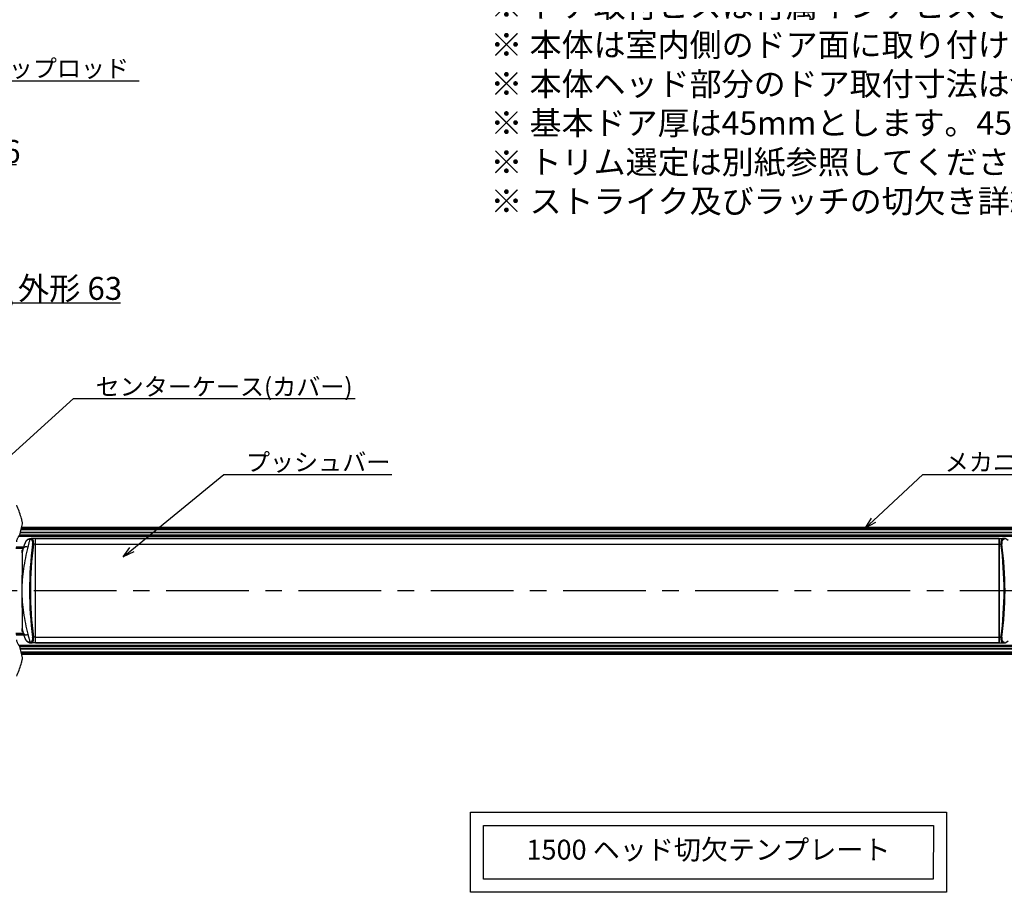
# Model space of a CAD drawing. Extents: x -14994 to 14649, y 0 to 79203.
# Drawn here: x 709 to 1155, y 443 to 839 of the extents above; entities that cross this region are included whole.
import ezdxf
from ezdxf import colors
from ezdxf.entities.mleader import LeaderData, LeaderLine
from ezdxf.math import Vec2, Vec3

# ---------------------------------------------------------------- set-up
doc = ezdxf.new("R2010")
doc.units = 0
doc.header["$MEASUREMENT"] = 0
doc.linetypes.add('CENTER', pattern=[2, 1.25, -0.25, 0.25, -0.25])
doc.layers.get('0').update_dxf_attribs({"linetype": 'CONTINUOUS'})
doc.layers.get('DEFPOINTS').update_dxf_attribs({"linetype": 'CONTINUOUS'})
doc.layers.add('1500', color=7, linetype='CONTINUOUS', lineweight=30)
for name, color, linetype in [('中心線', 4, 'CENTER'), ('寸法', 6, 'CONTINUOUS'), ('注釈', 7, 'CONTINUOUS')]:
    doc.layers.add(name, color=color, linetype=linetype)
doc.styles.add('1', font='txt')
doc.dimstyles.new('klacci_1100', dxfattribs={"dimscale": 1.3, "dimtxt": 8, "dimasz": 3.5, "dimexe": 0, "dimexo": 10, "dimtad": 3, "dimtoh": 1, "dimdec": 0, "dimdsep": 46, "dimlunit": 6, "dimtxsty": 'Standard', "dimblk": 'DOT', "dimcen": 0, "dimclrd": 142, "dimclre": 142, "dimclrt": 256, "dimadec": 0, "dimazin": 2, "dimtp": 0.01, "dimtm": 0.01, "dimtfac": 1, "dimtdec": 0, "dimtofl": 0, "dimtmove": 0, "dimatfit": 3, "dimldrblk": 'DOT', "dimfxl": 1, "dimtolj": 1, "dimtzin": 12, "dimlwd": -1, "dimlwe": -1, "dimarcsym": 0})

# ---------------------------------------------------------------- blocks, each defined once
blk = doc.blocks.new('_Dot')
at = {"color": 0, "linetype": 'ByBlock', "lineweight": -2}
blk.add_line((-0.5, 0), (-1, 0), dxfattribs=at)
at = {"color": 0, "linetype": 'ByBlock', "const_width": 0.5}
blk.add_lwpolyline([(-0.25, 0, 1), (0.25, 0, 1)], format="xyb", close=True, dxfattribs=at)
blk = doc.blocks.new('*D12')
at = {"layer": 'DEFPOINTS', "color": 0}
for p in [(703.47, 710.81), (640.47, 669.85), (703.47, 669.13)]:
    blk.add_point(p, dxfattribs=at)
at = {"layer": '寸法', "color": 142, "ltscale": 0.1}
for p, q in [((640.47, 682.85), (640.47, 710.81)), ((645.02, 710.81), (698.92, 710.81)), ((703.47, 682.13), (703.47, 710.81)), ((708.02, 710.81), (703.47, 710.81)), ((754.65, 710.81), (708.02, 710.81))]:
    blk.add_line(p, q, dxfattribs=at)
at = {"layer": '寸法', "color": 142, "xscale": 4.55, "yscale": 4.55, "zscale": 4.55, "rotation": 180}
blk.add_blockref('_Dot', (640.47, 710.81), dxfattribs=at)
at = {"layer": '寸法', "color": 142, "xscale": 4.55, "yscale": 4.55, "zscale": 4.55}
blk.add_blockref('_Dot', (703.47, 710.81), dxfattribs=at)
at = {"layer": '寸法', "insert": (731.74, 717.43), "char_height": 10.4, "attachment_point": 5}
blk.add_mtext('\\A1;{外形 63}', dxfattribs=at)
blk = doc.blocks.new('_Open30')
at = {"color": 0, "linetype": 'ByBlock', "lineweight": -2}
for p, q in [((-1, 0.268), (0, 0)), ((0, 0), (-1, -0.268)), ((0, 0), (-1, 0))]:
    blk.add_line(p, q, dxfattribs=at)
blk = doc.blocks.new('*D29')
at = {"layer": 'DEFPOINTS', "color": 0}
for p in [(689.97, 773.56), (653.97, 728.29), (689.97, 728.29)]:
    blk.add_point(p, dxfattribs=at)
at = {"layer": '寸法', "color": 142}
for p, q in [((653.97, 741.29), (653.97, 773.56)), ((658.52, 773.56), (685.42, 773.56)), ((689.97, 741.29), (689.97, 773.56)), ((694.52, 773.56), (689.97, 773.56)), ((707.52, 773.56), (694.52, 773.56))]:
    blk.add_line(p, q, dxfattribs=at)
at = {"layer": '寸法', "color": 142, "xscale": 4.55, "yscale": 4.55, "zscale": 4.55, "rotation": 180}
blk.add_blockref('_Dot', (653.97, 773.56), dxfattribs=at)
at = {"layer": '寸法', "color": 142, "xscale": 4.55, "yscale": 4.55, "zscale": 4.55}
blk.add_blockref('_Dot', (689.97, 773.56), dxfattribs=at)
at = {"layer": '寸法', "insert": (701.43, 779.58), "char_height": 10.4, "attachment_point": 5}
blk.add_mtext('\\A1;36', dxfattribs=at)
blk = doc.blocks.new('zw$6745')
at = {"layer": '1500', "color": 9, "linetype": 'Continuous'}
for p, q in [((827.31, 27.66), (92.49, 27.66)), ((827.31, 28.21), (92.63, 28.21)), ((827.31, 28.32), (92.66, 28.32)), ((92.69, 28.44), (827.31, 28.44)), ((92.72, 28.55), (827.31, 28.55)), ((92.77, 28.79), (827.31, 28.79)), ((91.53, 24.77), (827.31, 24.77)), ((91.86, 25.26), (91.84, 25.36)), ((827.31, 25.25), (91.86, 25.25)), ((827.31, 26.21), (92.11, 26.21)), ((827.31, 26.32), (92.14, 26.32)), ((92.18, 26.45), (827.31, 26.45)), ((92.21, 26.57), (827.31, 26.57)), ((99.01, 23.69), (97.29, 23.69)), ((99.01, 23.69), (536.01, 23.69)), ((536.01, 23.69), (537.74, 23.69)), ((90.15, 19.51), (93.49, 19.51)), ((90.21, 19.97), (93.65, 19.97)), ((99.01, 21.04), (98.15, 21.04)), ((99.01, 21.04), (536.01, 21.04)), ((536.01, 21.04), (536.88, 21.04)), ((93.02, 17.38), (93.02, 17.4)), ((93.07, 17.78), (93.07, 17.83)), ((93.02, -17.38), (93.02, -17.4)), ((93.07, -17.78), (93.07, -17.83)), ((90.15, -19.51), (93.49, -19.51)), ((90.21, -19.97), (93.65, -19.97)), ((99.01, -21.04), (98.15, -21.04)), ((99.01, -21.04), (536.01, -21.04)), ((536.01, -21.04), (536.88, -21.04)), ((91.53, -24.77), (827.31, -24.77)), ((91.86, -25.25), (827.31, -25.25)), ((92.11, -26.21), (827.31, -26.21)), ((92.14, -26.32), (827.31, -26.32)), ((827.31, -26.45), (92.18, -26.45)), ((827.31, -26.57), (92.21, -26.57)), ((99.01, -23.69), (97.29, -23.69)), ((99.01, -23.69), (536.01, -23.69)), ((536.01, -23.69), (537.74, -23.69)), ((92.49, -27.66), (827.31, -27.66)), ((92.63, -28.21), (827.31, -28.21)), ((92.66, -28.32), (827.31, -28.32)), ((827.31, -28.44), (92.69, -28.44)), ((827.31, -28.55), (92.72, -28.55))]:
    blk.add_line(p, q, dxfattribs=at)
at = {"layer": '1500', "color": 7, "linetype": 'Continuous'}
for p, q in [((827.31, 27.66), (92.49, 27.66)), ((827.31, 25.25), (91.86, 25.25)), ((94.88, 22.77), (94.68, 22.53)), ((97.05, 23.7), (97, 23.7)), ((99.01, 23.7), (97.05, 23.7)), ((99.01, -23.7), (99.01, 23.7)), ((99.01, -23.7), (99.01, 23.7)), ((536.01, 23.7), (99.01, 23.7)), ((536.01, 23.7), (537.98, 23.7)), ((536.01, 23.7), (536.01, -23.7)), ((536.01, -23.7), (536.01, 23.7)), ((537.97, 23.7), (537.95, 23.7)), ((90.13, 19.3), (93.43, 19.3)), ((93.01, 17.15), (93.01, 18.45)), ((93.19, 18.45), (93.01, 18.45)), ((93.06, 17.73), (93.06, 18.47)), ((94.29, 21.76), (94.29, 21.76)), ((93.02, 17.21), (93.01, 17.15)), ((93.01, 17.15), (93.01, 16.63)), ((93.03, 17.5), (93.02, 17.4)), ((93.07, 17.83), (93.06, 17.75)), ((93.07, 17.83), (93.07, 17.83)), ((93.01, -16.64), (93.01, -16.63)), ((93.01, -16.64), (93.01, -17.15)), ((93.01, -18.45), (93.01, -17.15)), ((93.02, -17.38), (93.02, -17.41)), ((93.02, -17.4), (93.03, -17.49)), ((93.03, -17.49), (93.06, -17.74)), ((93.06, -17.74), (93.07, -17.83)), ((93.06, -18.47), (93.06, -17.79)), ((93.07, -17.83), (93.07, -17.83)), ((90.13, -19.3), (93.43, -19.3)), ((93.19, -18.45), (93.01, -18.45)), ((93.87, -20.61), (94.3, -21.76)), ((94.3, -21.76), (94.3, -21.76)), ((91.86, -25.25), (827.31, -25.25)), ((94.67, -22.51), (94.88, -22.77)), ((99.01, -23.7), (97.05, -23.7)), ((97.06, -23.7), (97.08, -23.7)), ((536.01, -23.7), (99.01, -23.7)), ((536.01, -23.7), (537.98, -23.7)), ((537.98, -23.7), (538.03, -23.7)), ((92.49, -27.66), (827.31, -27.66)), ((92.78, -28.8), (827.31, -28.8))]:
    blk.add_line(p, q, dxfattribs=at)
at = {"layer": '1500', "color": 7, "linetype": 'Continuous', "lineweight": 30}
blk.add_line((92.78, 28.8), (827.31, 28.8), dxfattribs=at)
at = {"layer": '1500', "color": 9, "linetype": 'Continuous', "lineweight": 30}
blk.add_line((92.77, -28.79), (827.31, -28.79), dxfattribs=at)
at = {"layer": '1500', "color": 7, "linetype": 'Continuous'}
for points in [[(94.68, 22.53), (94.43, 22.08), (94.29, 21.76)], [(96.99, 23.7), (96.29, 23.6), (95.46, 23.25), (94.88, 22.77)], [(540.15, 22.76), (539.56, 23.24), (538.71, 23.61), (537.97, 23.7)], [(94.29, 21.76), (93.88, 20.64), (93.46, 19.42), (93.19, 18.43), (93.07, 17.83)], [(93.01, 16.63), (93.01, 15.19), (92.98, 13.27), (92.95, 11.05), (92.91, 8.55), (92.88, 5.78), (92.85, 2.76), (92.84, -0.4), (92.85, -3.52), (92.88, -6.41), (92.92, -9.03), (92.95, -11.37), (92.99, -13.45), (93.01, -15.27), (93.01, -16.63)], [(93.02, 17.41), (93.02, 17.39), (93.02, 17.21)], [(93.01, -17.15), (93.02, -17.2), (93.02, -17.38)], [(93.07, -17.83), (93.18, -18.41), (93.45, -19.4), (93.87, -20.61)], [(94.3, -21.76), (94.42, -22.05), (94.67, -22.51)], [(94.88, -22.76), (95.47, -23.24), (96.32, -23.61), (97.06, -23.7)], [(538.04, -23.7), (538.74, -23.6), (539.57, -23.25), (540.15, -22.77)]]:
    blk.add_lwpolyline(points, dxfattribs=at)
at = {"layer": '1500', "linetype": 'Continuous', "lineweight": 30}
for centre, radius, start, end in [((34.75, 15.97), 60.27, 16.7269, 22.2905), ((12.91, 47.78), 82.09, 344.153, 347.777), ((12.6, -47.86), 82.41, 12.2301, 15.8399), ((34.75, -15.97), 60.27, 337.7095, 343.2731)]:
    blk.add_arc(centre, radius, start, end, dxfattribs=at)
at = {"layer": '1500', "color": 9, "linetype": 'Continuous'}
for centre, radius, start, end in [((96.62, 20.69), 2.61, 84.6558, 90.9887), ((97.05, 21.22), 2.48, 86.6554, 88.3705), ((97.05, 21.28), 2.42, 84.3855, 86.6597), ((537.98, 21.27), 2.43, 93.9222, 95.6124), ((537.98, 21.22), 2.48, 90.5834, 93.9164), ((538.41, 20.7), 2.6, 90.5978, 95.36), ((99.44, 16.82), 6.44, 169.5367, 171.4196), ((100.05, 16.71), 7.06, 169.2575, 169.5506), ((100.36, 16.65), 7.38, 168.7589, 169.2557), ((254.08, 0), 157.77, 172.325, 187.675), ((254.58, 0), 157.84, 172.3385, 187.6615), ((380.45, 0), 157.84, 352.3385, 7.6615), ((380.95, 0), 157.77, 352.325, 7.675), ((96.32, 17.15), 3.31, 178.6481, 179.9356), ((102.76, 16.64), 9.74, 176.8726, 180.024), ((97.57, 17.08), 4.55, 173.6339, 175.899), ((97.14, 17.11), 4.13, 175.942, 176.2436), ((96.77, 17.13), 3.76, 176.2038, 178.6113), ((101.26, 16.72), 8.24, 175.0422, 176.8109), ((98.06, 17.02), 5.05, 172.5371, 173.6409), ((98.48, 16.97), 5.47, 171.4793, 172.537), ((99.37, 16.92), 6.34, 171.5118, 171.7541), ((102.95, -16.64), 9.94, 179.9768, 183.0665), ((97.32, -17.1), 4.3, 183.7697, 186.199), ((101.44, -16.72), 8.42, 183.126, 184.8638), ((97.99, -17.03), 4.98, 186.1568, 187.3293), ((98.49, -16.97), 5.49, 187.3306, 188.5397), ((99.32, -16.84), 6.32, 188.5605, 190.5701), ((99.5, -16.92), 6.47, 188.0803, 188.4285), ((100.12, -16.7), 7.13, 190.5232, 190.732), ((100.29, -16.66), 7.31, 190.7323, 190.9968), ((159.55, 3.71), 70.02, 201.1377, 201.2577), ((96.62, -20.7), 2.6, 270.5978, 275.36), ((97.05, -21.22), 2.48, 270.5834, 273.9164), ((97.05, -21.27), 2.43, 273.9222, 275.6124), ((537.98, -21.28), 2.42, 264.3855, 266.6597), ((537.98, -21.22), 2.48, 266.6554, 268.3705), ((538.41, -20.69), 2.61, 264.6558, 270.9887)]:
    blk.add_arc(centre, radius, start, end, dxfattribs=at)
at = {"layer": '1500', "color": 7, "linetype": 'Continuous'}
for centre, radius, start, end in [((97.05, 21.17), 2.53, 88.8752, 89.9964), ((97.05, 21.19), 2.51, 88.3688, 88.8751), ((537.98, -21.19), 2.51, 268.3688, 268.8751), ((537.98, -21.17), 2.53, 268.8752, 269.9964)]:
    blk.add_arc(centre, radius, start, end, dxfattribs=at)
at = {"layer": '1500', "linetype": 'Continuous', "lineweight": 30}
for points, knots in [([(93.14, 30.4), (93.15, 30.43), (93.13, 30.54), (93.11, 30.73), (93.06, 31.02), (92.98, 31.38), (92.88, 31.8), (92.71, 32.46), (92.57, 32.96), (92.47, 33.31)], [0, 0, 0, 0, 0.034357, 0.101195, 0.198542, 0.323218, 0.471042, 0.636944, 1, 1, 1, 1]), ([(90.5, 22.24), (90.55, 22.66), (90.7, 23.25), (91.01, 23.96), (91.25, 24.38), (91.47, 24.71), (91.66, 24.95), (91.79, 25.12), (91.85, 25.22), (91.86, 25.26)], [0, 0, 0, 0, 0.375613, 0.542692, 0.688316, 0.808016, 0.899556, 0.9628, 1, 1, 1, 1]), ([(91.86, -25.26), (91.85, -25.22), (91.79, -25.12), (91.66, -24.95), (91.47, -24.71), (91.25, -24.38), (91.01, -23.96), (90.7, -23.25), (90.55, -22.66), (90.5, -22.24)], [0, 0, 0, 0, 0.037199, 0.100436, 0.191966, 0.311647, 0.457246, 0.624328, 1, 1, 1, 1]), ([(92.47, -33.31), (92.57, -32.96), (92.71, -32.46), (92.88, -31.8), (92.98, -31.38), (93.06, -31.02), (93.11, -30.73), (93.13, -30.54), (93.15, -30.43), (93.14, -30.4)], [0, 0, 0, 0, 0.363041, 0.528937, 0.67676, 0.801443, 0.8988, 0.965643, 1, 1, 1, 1])]:
    blk.add_open_spline(points, degree=3, knots=knots, dxfattribs=at)
at = {"layer": '1500', "color": 7, "linetype": 'Continuous'}
for points, knots in [([(91.86, 25.26), (91.86, 25.27), (91.87, 25.3), (91.87, 25.34), (91.88, 25.36)], [0, 0, 0, 0, 0.274946, 1, 1, 1, 1]), ([(91.88, -25.36), (91.88, -25.36), (91.87, -25.32), (91.86, -25.29), (91.86, -25.26)], [0, 0, 0, 0, 0.225429, 1, 1, 1, 1])]:
    blk.add_open_spline(points, degree=3, knots=knots, dxfattribs=at)
at = {"layer": '1500', "color": 9, "linetype": 'Continuous'}
for points, knots in [([(94.77, 22.52), (94.69, 22.44), (94.55, 22.24), (94.44, 22.02), (94.38, 21.9)], [0, 0, 0, 0, 0.450948, 1, 1, 1, 1]), ([(95.08, 22.78), (95.05, 22.76), (94.94, 22.68), (94.84, 22.59), (94.77, 22.52)], [0, 0, 0, 0, 0.244937, 1, 1, 1, 1]), ([(94.77, 22.52), (94.77, 22.54), (94.78, 22.63), (94.83, 22.72), (94.88, 22.77)], [0, 0, 0, 0, 0.259772, 1, 1, 1, 1]), ([(96.58, 23.3), (96.31, 23.29), (95.77, 23.21), (95.29, 22.95), (95.08, 22.78)], [0, 0, 0, 0, 0.495001, 1, 1, 1, 1]), ([(95.68, 19.74), (95.71, 19.88), (95.79, 20.18), (95.91, 20.7), (96.07, 21.29), (96.23, 21.96), (96.39, 22.63), (96.52, 23.07), (96.58, 23.3)], [0, 0, 0, 0, 0.124638, 0.249694, 0.437122, 0.624842, 0.812525, 1, 1, 1, 1]), ([(96.57, 23.3), (96.59, 23.37), (96.64, 23.51), (96.75, 23.61), (96.81, 23.65)], [0, 0, 0, 0, 0.514476, 1, 1, 1, 1]), ([(97.72, 21.07), (97.76, 21.36), (97.78, 21.9), (97.66, 22.53), (97.46, 22.91), (97.29, 23.11), (97.09, 23.24), (96.94, 23.28), (96.86, 23.29)], [0, 0, 0, 0, 0.334898, 0.613967, 0.727796, 0.826595, 0.915221, 1, 1, 1, 1]), ([(96.95, 23.49), (96.99, 23.55), (97.09, 23.65), (97.23, 23.69), (97.29, 23.69)], [0, 0, 0, 0, 0.513696, 1, 1, 1, 1]), ([(98.15, 21.04), (98.19, 21.39), (98.21, 22.02), (98.09, 22.77), (97.9, 23.23), (97.73, 23.47), (97.52, 23.63), (97.37, 23.68), (97.29, 23.69)], [0, 0, 0, 0, 0.343659, 0.629858, 0.744667, 0.84131, 0.924051, 1, 1, 1, 1]), ([(537.74, 23.69), (537.66, 23.68), (537.51, 23.63), (537.3, 23.47), (537.13, 23.23), (536.93, 22.77), (536.82, 22.02), (536.84, 21.39), (536.88, 21.04)], [0, 0, 0, 0, 0.075973, 0.158766, 0.255384, 0.370156, 0.6563, 1, 1, 1, 1]), ([(538.17, 23.29), (538.09, 23.28), (537.94, 23.24), (537.74, 23.11), (537.57, 22.91), (537.37, 22.53), (537.25, 21.9), (537.27, 21.36), (537.31, 21.07)], [0, 0, 0, 0, 0.084799, 0.173478, 0.272246, 0.386036, 0.665053, 1, 1, 1, 1]), ([(538.08, 23.49), (538.04, 23.55), (537.94, 23.65), (537.8, 23.69), (537.74, 23.69)], [0, 0, 0, 0, 0.513697, 1, 1, 1, 1]), ([(538.38, 23.3), (538.37, 23.37), (538.32, 23.51), (538.21, 23.61), (538.15, 23.65)], [0, 0, 0, 0, 0.513977, 1, 1, 1, 1]), ([(95.68, -19.74), (94.88, -16.51), (93.86, -11.62), (93.11, -5), (92.91, 0), (93.11, 5), (93.69, 9.96), (94.56, 14.88), (95.29, 18.12), (95.68, 19.74)], [0, 0, 0, 0, 0.249564, 0.374644, 0.49995, 0.625247, 0.750302, 0.875146, 1, 1, 1, 1]), ([(93.1, 17.86), (93.16, 18.26), (93.29, 18.83), (93.65, 19.45), (93.97, 19.77), (94.35, 19.97), (94.77, 20.02), (95.23, 19.94), (95.52, 19.82), (95.68, 19.74)], [0, 0, 0, 0, 0.311106, 0.436985, 0.547674, 0.650376, 0.754458, 0.868937, 1, 1, 1, 1]), ([(94.29, 21.68), (94.04, 21.02), (93.59, 19.84), (93.23, 18.63), (93.12, 18.09)], [0, 0, 0, 0, 0.557075, 1, 1, 1, 1]), ([(94.29, 21.68), (94.29, 21.68), (94.28, 21.71), (94.29, 21.74), (94.29, 21.76)], [0, 0, 0, 0, 0.266495, 1, 1, 1, 1]), ([(94.38, 21.9), (94.37, 21.88), (94.34, 21.81), (94.31, 21.73), (94.29, 21.68)], [0, 0, 0, 0, 0.243925, 1, 1, 1, 1]), ([(97.72, 21.07), (97.78, 21.08), (97.92, 21.07), (98.07, 21.05), (98.15, 21.04)], [0, 0, 0, 0, 0.421743, 1, 1, 1, 1]), ([(537.31, 21.07), (537.25, 21.08), (537.11, 21.07), (536.96, 21.05), (536.88, 21.04)], [0, 0, 0, 0, 0.421743, 1, 1, 1, 1]), ([(93.05, 17.43), (93.05, 17.46), (93.06, 17.6), (93.08, 17.73), (93.09, 17.83)], [0, 0, 0, 0, 0.256054, 1, 1, 1, 1]), ([(93.01, -17.15), (93.01, -17.17), (93.02, -17.25), (93.02, -17.32), (93.02, -17.38)], [0, 0, 0, 0, 0.238008, 1, 1, 1, 1]), ([(93.05, -17.43), (93.05, -17.46), (93.06, -17.6), (93.08, -17.73), (93.09, -17.83)], [0, 0, 0, 0, 0.256002, 1, 1, 1, 1]), ([(93.1, -17.87), (93.16, -18.28), (93.29, -18.85), (93.66, -19.48), (93.97, -19.8), (94.35, -19.99), (94.77, -20.04), (95.23, -19.95), (95.52, -19.82), (95.68, -19.74)], [0, 0, 0, 0, 0.312758, 0.438757, 0.549091, 0.651139, 0.75459, 0.868771, 1, 1, 1, 1]), ([(93.11, -18.06), (93.22, -18.59), (93.57, -19.76), (93.99, -20.9), (94.24, -21.54)], [0, 0, 0, 0, 0.441644, 1, 1, 1, 1]), ([(94.29, -21.68), (94.3, -21.7), (94.33, -21.78), (94.37, -21.86), (94.4, -21.92)], [0, 0, 0, 0, 0.256716, 1, 1, 1, 1]), ([(94.29, -21.68), (94.29, -21.68), (94.29, -21.71), (94.29, -21.74), (94.3, -21.76)], [0, 0, 0, 0, 0.266476, 1, 1, 1, 1]), ([(94.4, -21.92), (94.45, -22.04), (94.56, -22.25), (94.7, -22.44), (94.78, -22.52)], [0, 0, 0, 0, 0.548604, 1, 1, 1, 1]), ([(96.65, -23.3), (96.56, -23), (96.44, -22.56), (96.26, -21.97), (96.16, -21.6), (96.08, -21.3), (96.02, -21.08), (95.95, -20.86), (95.9, -20.63), (95.83, -20.41), (95.77, -20.11), (95.71, -19.89), (95.68, -19.74)], [0, 0, 0, 0, 0.249953, 0.374715, 0.499514, 0.562157, 0.624543, 0.686891, 0.749391, 0.811891, 0.874723, 1, 1, 1, 1]), ([(96.86, -23.29), (96.94, -23.28), (97.09, -23.24), (97.29, -23.11), (97.46, -22.91), (97.66, -22.53), (97.78, -21.9), (97.76, -21.36), (97.72, -21.07)], [0, 0, 0, 0, 0.084799, 0.173478, 0.272246, 0.386036, 0.665053, 1, 1, 1, 1]), ([(97.29, -23.69), (97.37, -23.68), (97.52, -23.63), (97.73, -23.47), (97.9, -23.23), (98.09, -22.77), (98.21, -22.02), (98.19, -21.39), (98.15, -21.04)], [0, 0, 0, 0, 0.075973, 0.158766, 0.255384, 0.370156, 0.6563, 1, 1, 1, 1]), ([(97.72, -21.07), (97.78, -21.08), (97.92, -21.07), (98.07, -21.05), (98.15, -21.04)], [0, 0, 0, 0, 0.421743, 1, 1, 1, 1]), ([(536.88, -21.04), (536.84, -21.39), (536.82, -22.02), (536.93, -22.77), (537.13, -23.23), (537.3, -23.47), (537.51, -23.63), (537.66, -23.68), (537.74, -23.69)], [0, 0, 0, 0, 0.343659, 0.629858, 0.744667, 0.84131, 0.924051, 1, 1, 1, 1]), ([(537.31, -21.07), (537.25, -21.08), (537.11, -21.07), (536.96, -21.05), (536.88, -21.04)], [0, 0, 0, 0, 0.421743, 1, 1, 1, 1]), ([(537.31, -21.07), (537.27, -21.36), (537.25, -21.9), (537.37, -22.53), (537.57, -22.91), (537.74, -23.11), (537.94, -23.24), (538.09, -23.28), (538.17, -23.29)], [0, 0, 0, 0, 0.334898, 0.613967, 0.727796, 0.826595, 0.915221, 1, 1, 1, 1]), ([(94.78, -22.52), (94.8, -22.54), (94.89, -22.63), (94.99, -22.71), (95.06, -22.77)], [0, 0, 0, 0, 0.255285, 1, 1, 1, 1]), ([(94.78, -22.52), (94.78, -22.54), (94.79, -22.63), (94.83, -22.72), (94.88, -22.76)], [0, 0, 0, 0, 0.259571, 1, 1, 1, 1]), ([(95.06, -22.77), (95.29, -22.94), (95.8, -23.22), (96.37, -23.3), (96.65, -23.3)], [0, 0, 0, 0, 0.505904, 1, 1, 1, 1]), ([(96.65, -23.3), (96.66, -23.37), (96.71, -23.51), (96.82, -23.61), (96.88, -23.65)], [0, 0, 0, 0, 0.513977, 1, 1, 1, 1]), ([(96.95, -23.49), (96.99, -23.55), (97.09, -23.65), (97.23, -23.69), (97.29, -23.69)], [0, 0, 0, 0, 0.513697, 1, 1, 1, 1]), ([(538.08, -23.49), (538.04, -23.55), (537.94, -23.65), (537.8, -23.69), (537.74, -23.69)], [0, 0, 0, 0, 0.513696, 1, 1, 1, 1]), ([(538.46, -23.3), (538.44, -23.37), (538.39, -23.51), (538.28, -23.61), (538.22, -23.65)], [0, 0, 0, 0, 0.514476, 1, 1, 1, 1])]:
    blk.add_open_spline(points, degree=3, knots=knots, dxfattribs=at)
for points in [[(96.81, 23.65), (96.86, 23.68), (96.93, 23.7), (96.99, 23.7)], [(96.86, 23.29), (96.88, 23.36), (96.91, 23.43), (96.95, 23.49)], [(538.15, 23.65), (538.09, 23.68), (538.02, 23.7), (537.95, 23.7)], [(538.17, 23.29), (538.15, 23.36), (538.12, 23.43), (538.08, 23.49)], [(96.86, -23.29), (96.88, -23.36), (96.91, -23.43), (96.95, -23.49)], [(96.88, -23.65), (96.94, -23.68), (97.01, -23.7), (97.08, -23.7)], [(538.22, -23.65), (538.17, -23.68), (538.1, -23.7), (538.04, -23.7)], [(538.17, -23.29), (538.15, -23.36), (538.12, -23.43), (538.08, -23.49)]]:
    blk.add_open_spline(points, degree=3, dxfattribs=at)

msp = doc.modelspace()

# ---------------------------------------------------------------- linework, layer by layer
at = {"layer": '中心線', "ltscale": 30}
msp.add_line((1472.82, 580.29), (230.62, 580.29), dxfattribs=at)
at = {"layer": '注釈'}
for points in [[(913.29, 479.82), (1129.27, 479.82), (1129.23, 443.46), (913.29, 443.46)], [(919.29, 473.82), (1123.26, 473.82), (1123.23, 449.46), (919.29, 449.46)]]:
    msp.add_lwpolyline(points, close=True, dxfattribs=at)

# ---------------------------------------------------------------- block references
msp.add_blockref('zw$6745', (617.06, 580.29))

# ---------------------------------------------------------------- texts
at = {"layer": '注釈', "insert": (922.39, 827.94), "char_height": 10.64, "width": 1212.0238, "attachment_point": 4, "style": '1'}
msp.add_mtext('{\\fMS Gothic|b0|i0|c128|p49;※ パニックバーの反対側(外部側)にトリムレバーハンドルを使用しない場合は、\\P\u3000 トリムレバーハンドルの取付穴及びセックスボルトは不要です。\\P\u3000 (パニックバーにはセックスボルトは付属しておりません。)\\P\\fMS Gothic|b0|i0|c128|p49;※ ドア取付ビスは付属インチビスです。\\P※ 本体は室内側のドア面に取り付けます。\\P※ 本体ヘッド部分のドア取付寸法は切欠きテンプレートをご使用ください。\\P※ 基本ドア厚は45mmとします。45mmより薄いドアの場合は嵩上げプレートを用意し、ドア厚が45mmになるようにしてください。\\P※ トリム選定は別紙参照してください。\\P※ ストライク及びラッチの切欠き詳細は別紙テンプレートをご覧ください。}', dxfattribs=at)
at = {"layer": '注釈', "color": 0, "linetype": 'Continuous', "insert": (1021.28, 461.64), "char_height": 9, "width": 245.982, "attachment_point": 5, "line_spacing_factor": 0.8, "style": '1'}
msp.add_mtext('1500 ヘッド切欠テンプレート', dxfattribs=at)

# ---------------------------------------------------------------- dimensions: what is measured, and where the dimension line sits
at = {"layer": '寸法'}
dim = msp.add_linear_dim(base=(689.97, 773.56), p1=(653.97, 728.29), p2=(689.97, 728.29), dimstyle='klacci_1100', dxfattribs=at)
dim.commit()
dim.dimension.update_dxf_attribs({"geometry": '*D29', "text_midpoint": (701.43, 773.56), "dimtype": 160})
at = {"layer": '寸法', "color": 1, "ltscale": 0.1}
dim = msp.add_linear_dim(base=(703.47, 710.81), p1=(640.47, 669.85), p2=(703.47, 669.13), text='{外形 <>}', dimstyle='klacci_1100', override={"dimtxsty": 'Standard'}, dxfattribs=at)
dim.commit()
dim.dimension.update_dxf_attribs({"geometry": '*D12', "text_midpoint": (731.74, 710.81), "dimtype": 160})

# ---------------------------------------------------------------- leaders
at = {"layer": '注釈'}
ml = msp.add_multileader_mtext('Standard', dxfattribs=at)
ml.set_content('トップロッド', color=256, style='1')
ml.set_leader_properties(color=2, linetype='ByLayer', lineweight=-1)
ml.set_arrow_properties(name='OPEN30')
ml.build(insert=Vec2(0, 0))
ml.multileader.update_dxf_attribs({"text_left_attachment_type": 5, "text_right_attachment_type": 5, "dogleg_length": 0, "arrow_head_size": 6})
ctx = ml.context
ctx.base_point, ctx.char_height, ctx.arrow_head_size, ctx.landing_gap_size, ctx.plane_origin = Vec3(696.91, 811.64), 8, 6, 0, Vec3(677.91, 792)
ctx.left_attachment, ctx.right_attachment, ctx.text_align_type = 5, 5, 1
notes = []
notes.append((ctx, [(0, (1, 1, 0), (696.91, 811.64), (1, 0), 0, [(0, [(677.91, 792)], 256, [])])]))
ctx.mtext.insert, ctx.mtext.defined_height, ctx.mtext.alignment = Vec3(725.8, 821.23), 0.996, 2
at = {"layer": '注釈', "ltscale": 0.1}
ml = msp.add_multileader_mtext('Standard', dxfattribs=at)
ml.set_content('センターケース(カバー)', color=256, style='1')
ml.set_leader_properties(color=2, linetype='ByLayer', lineweight=-1)
ml.set_arrow_properties(name='OPEN30')
ml.build(insert=Vec2(0, 0))
ml.multileader.update_dxf_attribs({"text_left_attachment_type": 5, "text_right_attachment_type": 5, "arrow_head_size": 5})
ctx = ml.context
ctx.base_point, ctx.char_height, ctx.arrow_head_size, ctx.plane_origin = Vec3(741.34, 667.48), 8, 5, Vec3(693.66, 631.56)
ctx.left_attachment, ctx.right_attachment = 5, 5
notes.append((ctx, [(0, (1, 1, 0), (733.34, 667.48), (1, 0), 8, [(0, [(693.66, 631.56)], 256, [])])]))
ctx.mtext.insert = Vec3(743.34, 676.82)
ml = msp.add_multileader_mtext('Standard', dxfattribs=at)
ml.set_content('プッシュバー', color=256, style='1')
ml.set_leader_properties(color=2, linetype='ByLayer', lineweight=-1)
ml.set_arrow_properties(name='OPEN30')
ml.build(insert=Vec2(0, 0))
ml.multileader.update_dxf_attribs({"text_left_attachment_type": 5, "text_right_attachment_type": 5, "arrow_head_size": 5})
ctx = ml.context
ctx.base_point, ctx.char_height, ctx.arrow_head_size, ctx.plane_origin = Vec3(809.52, 633.03), 8, 5, Vec3(755.91, 603.99)
ctx.left_attachment, ctx.right_attachment = 5, 5
notes.append((ctx, [(0, (1, 1, 0), (801.52, 633.03), (1, 0), 8, [(0, [(755.91, 595.73)], 256, [])])]))
ctx.mtext.insert = Vec3(811.52, 642.61)
ml = msp.add_multileader_mtext('Standard', dxfattribs=at)
ml.set_content('メカニズムケース', color=256, style='1')
ml.set_leader_properties(color=2, linetype='ByLayer', lineweight=-1)
ml.set_arrow_properties(name='OPEN30')
ml.build(insert=Vec2(0, 0))
ml.multileader.update_dxf_attribs({"text_left_attachment_type": 5, "text_right_attachment_type": 5, "arrow_head_size": 5})
ctx = ml.context
ctx.base_point, ctx.char_height, ctx.arrow_head_size, ctx.plane_origin = Vec3(1126.42, 633.03), 8, 5, Vec3(1092.49, 603.99)
ctx.left_attachment, ctx.right_attachment = 5, 5
notes.append((ctx, [(0, (1, 1, 0), (1118.42, 633.03), (1, 0), 8, [(0, [(1092.49, 608.79)], 256, [])])]))
ctx.mtext.insert = Vec3(1128.42, 642.57)
for ctx, leaders in notes:
    for number, flags, end, landing, length, lines in leaders:
        leader = LeaderData()
        leader.index, (leader.has_last_leader_line, leader.has_dogleg_vector, leader.attachment_direction) = number, flags
        leader.last_leader_point, leader.dogleg_vector, leader.dogleg_length = Vec3(end), Vec3(landing), length
        for number, points, colour, breaks in lines:
            line = LeaderLine()
            line.index, line.vertices, line.color, line.breaks = number, Vec3.list(points), colors.encode_raw_color(colour), breaks
            leader.lines.append(line)
        ctx.leaders.append(leader)

doc.saveas('drawing.dxf')
